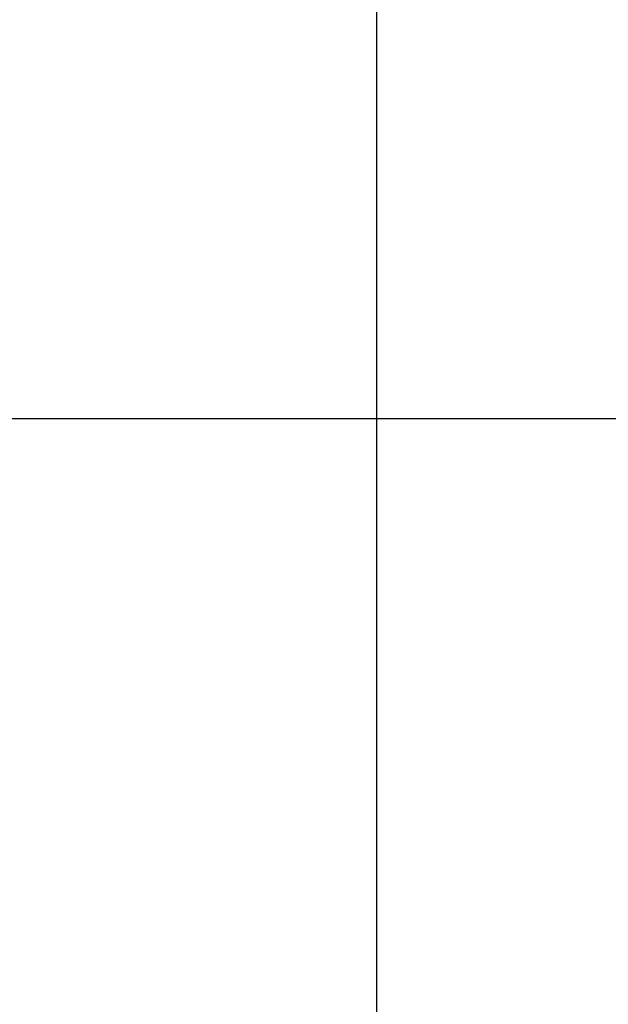
# Model space of a CAD drawing. Extents: x -41.2 to 41.2, y -31.7 to 31.7.
# Drawn here: x 16.8 to 20.2, y 8.3 to 14 of the extents above; entities that cross this region are included whole.
import ezdxf

# ---------------------------------------------------------------- set-up
doc = ezdxf.new("R2010")
doc.units = 0
doc.layers.get('0').update_dxf_attribs({"linetype": 'CONTINUOUS'})

msp = doc.modelspace()

# ---------------------------------------------------------------- linework, layer by layer
at = {"color": 0}
for points in [[(18.8358, -1.496), (18.8358, 23.9041)], [(18.8358, -1.496), (18.8358, 23.9041)], [(18.8358, -1.496), (18.8358, 23.9041)], [(18.8358, -1.496), (18.8358, 23.9041)], [(18.8358, -1.496), (18.8358, 23.9041)], [(18.8358, -1.496), (18.8358, 23.9041)], [(18.8358, -1.496), (18.8358, 23.9041)], [(18.8358, -1.496), (18.8358, 23.9041)], [(18.8358, -1.496), (18.8358, 23.9041)], [(18.8358, -1.496), (18.8358, 23.9041)], [(18.8358, -1.496), (18.8358, 23.9041)], [(18.8358, -1.496), (18.8358, 23.9041)], [(18.8358, -1.496), (18.8358, 23.9041)], [(18.8358, -1.496), (18.8358, 23.9041)], [(18.8358, -1.496), (18.8358, 23.9041)], [(18.8358, -1.496), (18.8358, 23.9041)], [(18.8358, -1.496), (18.8358, 23.9041)], [(18.8358, -1.496), (18.8358, 23.9041)], [(18.8358, -1.496), (18.8358, 23.9041)], [(18.8358, -1.496), (18.8358, 23.9041)], [(18.8358, -1.496), (18.8358, 23.9041)], [(32.9358, 11.704), (-41.1642, 11.704)], [(32.9358, 11.704), (-41.1642, 11.704)], [(32.9358, 11.704), (-41.1642, 11.704)], [(32.9358, 11.704), (-41.1642, 11.704)], [(32.9358, 11.704), (-41.1642, 11.704)], [(32.9358, 11.704), (-41.1642, 11.704)], [(32.9358, 11.704), (-41.1642, 11.704)], [(32.9358, 11.704), (-41.1642, 11.704)], [(32.9358, 11.704), (-41.1642, 11.704)], [(32.9358, 11.704), (-41.1642, 11.704)], [(32.9358, 11.704), (-41.1642, 11.704)], [(32.9358, 11.704), (-41.1642, 11.704)], [(32.9358, 11.704), (-41.1642, 11.704)], [(32.9358, 11.704), (-41.1642, 11.704)], [(32.9358, 11.704), (-41.1642, 11.704)], [(32.9358, 11.704), (-41.1642, 11.704)], [(32.9358, 11.704), (-41.1642, 11.704)], [(32.9358, 11.704), (-41.1642, 11.704)], [(32.9358, 11.704), (-41.1642, 11.704)], [(32.9358, 11.704), (-41.1642, 11.704)], [(32.9358, 11.704), (-41.1642, 11.704)]]:
    msp.add_lwpolyline(points, dxfattribs=at)

doc.saveas('drawing.dxf')
